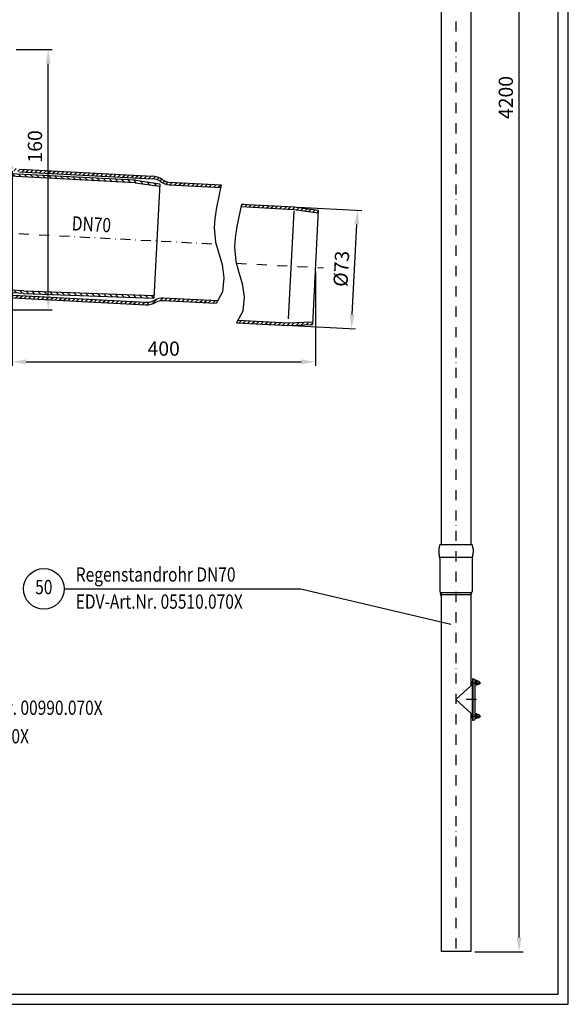
# Model space of a CAD drawing. Extents: x 0 to 3325, y 0 to 4825.
# Drawn here: x 1975 to 3325, y 0 to 2421 of the extents above; entities that cross this region are included whole.
import ezdxf
from ezdxf.enums import TextEntityAlignment as Align

# ---------------------------------------------------------------- set-up
doc = ezdxf.new("R2010")
doc.units = 0
doc.header["$LTSCALE"] = 50
doc.header["$MEASUREMENT"] = 0
doc.linetypes.add('AUSGEZOGEN', pattern=[0])
doc.linetypes.add('STRICHPUNKT', pattern=[1, 0.5, -0.25, 0, -0.25])
doc.layers.get('DEFPOINTS').update_dxf_attribs({"linetype": 'AUSGEZOGEN'})
for name, color, linetype in [('BEM', 7, 'Continuous'), ('HILF', 2, 'Continuous'), ('MITTEL', 2, 'STRICHPUNKT'), ('SCHRAFF', 7, 'AUSGEZOGEN'), ('STEMPEL', 3, 'Continuous'), ('TEXT', 7, 'Continuous')]:
    doc.layers.add(name, color=color, linetype=linetype)
doc.styles.add('GREEKS', font='SIMPLEX.shx', dxfattribs={"width": 0.8})
doc.styles.get("Standard").update_dxf_attribs({"font": 'simplex.shx', "width": 0.8})
doc.dimstyles.get("Standard").update_dxf_attribs({"dimtxt": 0.18, "dimasz": 0.18, "dimexe": 0.18, "dimexo": 0.0625, "dimgap": 0.09, "dimtad": 0, "dimtih": 1, "dimtoh": 1, "dimdec": 4, "dimzin": 0, "dimdsep": 46, "dimtxsty": 'Standard', "dimcen": 0.09, "dimadec": 0, "dimazin": 0, "dimtfac": 1, "dimtdec": 4, "dimtofl": 0, "dimtmove": 0, "dimatfit": 3, "dimfxl": 0, "dimtolj": 1, "dimtzin": 0, "dimarcsym": 0})

# ---------------------------------------------------------------- blocks, each defined once
blk = doc.blocks.new('*D5')
at = {"layer": 'BEM', "color": 0, "lineweight": -2}
for p, q in [((1966.6, 2347.6), (2055.5, 2347.6)), ((2045.5, 1742.6), (2045.5, 2312.6)), ((1878.6, 1707.6), (2055.5, 1707.6))]:
    blk.add_line(p, q, dxfattribs=at)
at = {"layer": 'BEM', "color": 0}
for points in [[(2039.7, 2312.6), (2051.3, 2312.6), (2045.5, 2347.6)], [(2039.7, 1742.6), (2051.3, 1742.6), (2045.5, 1707.6)]]:
    blk.add_solid(points, dxfattribs=at)
at = {"layer": 'DEFPOINTS', "color": 0}
for p in [(1956.6, 2347.6), (2045.5, 2347.6), (1868.6, 1707.6)]:
    blk.add_point(p, dxfattribs=at)
at = {"layer": 'BEM', "color": 1, "insert": (2013, 2109.3), "char_height": 35, "attachment_point": 5, "rotation": 90}
blk.add_mtext('\\A1;160', dxfattribs=at)
blk = doc.blocks.new('*D6')
at = {"layer": 'BEM', "color": 0, "lineweight": -2}
for p, q in [((1958.6, 4329.4), (3213.8, 4329.4)), ((3203.8, 164.4), (3203.8, 4294.4)), ((3095.2, 129.4), (3213.8, 129.4))]:
    blk.add_line(p, q, dxfattribs=at)
at = {"layer": 'BEM', "color": 0}
for points in [[(3197.9, 4294.4), (3209.6, 4294.4), (3203.8, 4329.4)], [(3197.9, 164.4), (3209.6, 164.4), (3203.8, 129.4)]]:
    blk.add_solid(points, dxfattribs=at)
at = {"layer": 'DEFPOINTS', "color": 0}
for p in [(1948.6, 4329.4), (3203.8, 4329.4), (3085.2, 129.4)]:
    blk.add_point(p, dxfattribs=at)
at = {"layer": 'BEM', "color": 1, "insert": (3171.3, 2229.4), "char_height": 35, "attachment_point": 5, "rotation": 90}
blk.add_mtext('\\A1;4200', dxfattribs=at)
blk = doc.blocks.new('*D7')
at = {"layer": 'BEM', "color": 0, "lineweight": -2}
for p, q in [((1956.6, 2048.1), (1956.6, 1569.6)), ((2702.7, 1801.8), (2702.7, 1569.6)), ((1991.6, 1579.6), (2667.7, 1579.6))]:
    blk.add_line(p, q, dxfattribs=at)
at = {"layer": 'BEM', "color": 0}
for points in [[(1991.6, 1585.4), (1991.6, 1573.7), (1956.6, 1579.6)], [(2667.7, 1585.4), (2667.7, 1573.7), (2702.7, 1579.6)]]:
    blk.add_solid(points, dxfattribs=at)
at = {"layer": 'DEFPOINTS', "color": 0}
for p in [(1956.6, 2058.1), (2702.7, 1811.8), (2702.7, 1579.6)]:
    blk.add_point(p, dxfattribs=at)
at = {"layer": 'BEM', "color": 1, "insert": (2329.7, 1612.1), "char_height": 35, "attachment_point": 5}
blk.add_mtext('\\A1;400', dxfattribs=at)
blk = doc.blocks.new('*D8')
at = {"layer": 'BEM', "color": 0, "lineweight": -2}
for p, q in [((2660.4, 1960.2), (2816.7, 1952)), ((2793.2, 1695.9), (2804.8, 1917.6)), ((2645.1, 1668.6), (2801.4, 1660.4))]:
    blk.add_line(p, q, dxfattribs=at)
at = {"layer": 'BEM', "color": 0}
for points in [[(2799, 1917.9), (2810.7, 1917.3), (2806.7, 1952.5)], [(2787.4, 1696.2), (2799, 1695.6), (2791.4, 1660.9)]]:
    blk.add_solid(points, dxfattribs=at)
at = {"layer": 'DEFPOINTS', "color": 0}
for p in [(2650.4, 1960.7), (2806.7, 1952.5), (2635.1, 1669.1)]:
    blk.add_point(p, dxfattribs=at)
at = {"layer": 'BEM', "color": 1, "insert": (2766.6, 1808.4), "char_height": 35, "attachment_point": 5, "rotation": 87}
blk.add_mtext('\\A1;%%c73', dxfattribs=at)
blk = doc.blocks.new('*X19')
at = {"layer": 'SCHRAFF', "color": 0}
for p, q in [((452.28, 421), (452.13, 421.14)), ((456.01, 420.8), (454.32, 422.49)), ((459.74, 420.61), (458.05, 422.3)), ((463.47, 420.41), (461.78, 422.1)), ((467.2, 420.22), (465.51, 421.91)), ((470.93, 420.02), (469.24, 421.71)), ((474.66, 419.83), (472.97, 421.52)), ((478.4, 419.63), (476.71, 421.32)), ((482.13, 419.43), (480.44, 421.12)), ((485.86, 419.24), (484.17, 420.93)), ((489.59, 419.04), (487.9, 420.73)), ((493.32, 418.85), (491.63, 420.54)), ((497.05, 418.65), (495.36, 420.34)), ((500.78, 418.46), (499.09, 420.15)), ((504.51, 418.26), (502.82, 419.95)), ((508.24, 418.07), (506.55, 419.76)), ((511.98, 417.87), (510.28, 419.56)), ((515.71, 417.67), (514.02, 419.37)), ((519.44, 417.48), (517.75, 419.17)), ((523.17, 417.28), (521.48, 418.97)), ((526.9, 417.09), (525.21, 418.78)), ((530.63, 416.89), (528.94, 418.58)), ((534.36, 416.7), (532.67, 418.39)), ((538.09, 416.5), (536.4, 418.19)), ((541.82, 416.31), (540.13, 418)), ((545.56, 416.11), (543.86, 417.8)), ((549.29, 415.91), (547.6, 417.61)), ((553.02, 415.72), (551.33, 417.41)), ((556.75, 415.52), (555.06, 417.21)), ((560.48, 415.33), (558.79, 417.02)), ((564.21, 415.13), (562.52, 416.82)), ((567.94, 414.94), (566.25, 416.63)), ((571.67, 414.74), (569.98, 416.43)), ((575.4, 414.55), (573.71, 416.24)), ((579.13, 414.35), (577.44, 416.04)), ((582.87, 414.15), (581.18, 415.85)), ((586.6, 413.96), (584.91, 415.65)), ((590.33, 413.76), (588.64, 415.45)), ((594.06, 413.57), (592.37, 415.26)), ((597.79, 413.37), (596.1, 415.06)), ((601.52, 413.18), (599.83, 414.87)), ((605.25, 412.98), (603.56, 414.67)), ((608.98, 412.79), (607.29, 414.48)), ((612.71, 412.59), (611.02, 414.28)), ((616.45, 412.39), (614.75, 414.09)), ((620.18, 412.2), (618.49, 413.89)), ((623.91, 412), (622.22, 413.69)), ((627.64, 411.81), (625.95, 413.5)), ((631.37, 411.61), (629.68, 413.3)), ((635.1, 411.42), (633.41, 413.11)), ((638.83, 411.22), (637.14, 412.91)), ((642.56, 411.03), (640.87, 412.72)), ((646.29, 410.83), (644.6, 412.52)), ((650.03, 410.63), (648.33, 412.33)), ((653.76, 410.44), (652.07, 412.13)), ((657.49, 410.24), (655.8, 411.93)), ((661.29, 409.97), (659.53, 411.74)), ((665.41, 409.39), (663.53, 411.27)), ((669.52, 408.82), (667.64, 410.7)), ((673.64, 408.24), (671.76, 410.12)), ((453.11, 349.46), (451.42, 351.15)), ((456.84, 349.26), (455.15, 350.95)), ((460.57, 349.07), (458.88, 350.76)), ((464.3, 348.87), (462.61, 350.56)), ((468.03, 348.67), (466.34, 350.37)), ((471.76, 348.48), (470.07, 350.17)), ((475.5, 348.28), (473.8, 349.97)), ((479.23, 348.09), (477.54, 349.78)), ((482.96, 347.89), (481.27, 349.58)), ((486.69, 347.7), (485, 349.39)), ((490.42, 347.5), (488.73, 349.19)), ((494.15, 347.31), (492.46, 349)), ((497.88, 347.11), (496.19, 348.8)), ((501.61, 346.91), (499.92, 348.61)), ((505.34, 346.72), (503.65, 348.41)), ((509.08, 346.52), (507.38, 348.21)), ((512.81, 346.33), (511.12, 348.02)), ((516.54, 346.13), (514.85, 347.82)), ((520.27, 345.94), (518.58, 347.63)), ((524, 345.74), (522.31, 347.43)), ((527.73, 345.55), (526.04, 347.24)), ((531.46, 345.35), (529.77, 347.04)), ((535.19, 345.16), (533.5, 346.85)), ((538.92, 344.96), (537.23, 346.65)), ((542.66, 344.76), (540.96, 346.45)), ((546.39, 344.57), (544.7, 346.26)), ((550.12, 344.37), (548.43, 346.06)), ((553.85, 344.18), (552.16, 345.87)), ((557.58, 343.98), (555.89, 345.67)), ((561.31, 343.79), (559.62, 345.48)), ((565.04, 343.59), (563.35, 345.28)), ((568.77, 343.4), (567.08, 345.09)), ((572.5, 343.2), (570.81, 344.89)), ((576.23, 343), (574.54, 344.69)), ((579.97, 342.81), (578.27, 344.5)), ((583.7, 342.61), (582.01, 344.3)), ((587.43, 342.42), (585.74, 344.11)), ((591.16, 342.22), (589.47, 343.91)), ((594.84, 342.08), (593.18, 343.74)), ((598.51, 341.95), (596.84, 343.61)), ((602.17, 341.81), (600.51, 343.48)), ((605.84, 341.68), (604.18, 343.34)), ((609.51, 341.55), (607.85, 343.21)), ((613.18, 341.42), (611.51, 343.08)), ((616.84, 341.29), (615.18, 342.95)), ((620.51, 341.15), (618.85, 342.82)), ((624.18, 341.02), (622.51, 342.69)), ((627.85, 340.89), (626.18, 342.55)), ((631.51, 340.76), (629.85, 342.42)), ((635.18, 340.63), (633.52, 342.29)), ((638.85, 340.49), (637.18, 342.16)), ((642.52, 340.36), (640.85, 342.03)), ((646.18, 340.23), (644.52, 341.9)), ((649.85, 340.1), (648.19, 341.76)), ((653.52, 339.97), (651.85, 341.63)), ((657.19, 339.83), (655.52, 341.5)), ((660.85, 339.7), (659.19, 341.37)), ((664.52, 339.57), (662.85, 341.24)), ((668.19, 339.44), (666.52, 341.11)), ((671.85, 339.31), (670.19, 340.97))]:
    blk.add_line(p, q, dxfattribs=at)

msp = doc.modelspace()

# ---------------------------------------------------------------- hatches: boundary and pattern name
at = {"layer": 'SCHRAFF'}
h = msp.add_hatch(dxfattribs=at)
h.set_pattern_fill('_USER', color=256, scale=8, angle=45, style=0, pattern_type=0)
h.set_pattern_definition([(45, (-138.7335, 379.19), (-5.656854, 5.656854), [])])
h.paths.add_polyline_path([(1975.41138, 2053.26693, -0.0926930603), (1958.26007, 2057.4136, 0.0920044384), (1922.80078, 2066.03786), (1886.2535, 2067.95322, 0.1093332246), (1843.62691, 2060.83596), (1843.25733, 2053.78405), (1845.95673, 2054.87467, -0.1095178117), (1885.91855, 2061.56199), (1908.34777, 2060.38653), (1921.92921, 2059.67475, -0.0934049272), (1955.63828, 2051.57526, 0.0926930603), (1975.07643, 2046.8757), (2301.07414, 2029.79088, -0.1420008528), (2322.95247, 2022.18744, 0.1420008528), (2343.14785, 2015.16888), (2470.05742, 2008.51783), (2471.42302, 2014.85504), (2343.4828, 2021.56011, -0.1420008528), (2326.65332, 2027.40891, 0.1420008528), (2301.40909, 2036.18211)])
h.paths.add_polyline_path([(1959.1663, 1743.29232, 0.0926930603), (1939.3434, 1740.65035, -0.0934049272), (1904.97236, 1736.11878), (1868.9617, 1738.00602, -0.1095178117), (1829.91781, 1748.83385), (1827.3472, 1750.20067), (1826.97763, 1743.14876, 0.1093332246), (1868.62675, 1731.61479), (1905.17403, 1729.69943, 0.0920044384), (1941.34055, 1734.56994, -0.0926930603), (1958.83135, 1736.90109), (2284.82906, 1719.81628, 0.1420008528), (2310.85205, 1725.90268, -0.1420008528), (2328.2007, 1729.96028), (2458.62387, 1723.12509), (2462.06901, 1729.35332), (2328.53565, 1736.35151, 0.1420008528), (2307.71726, 1731.48239, -0.1420008528), (2285.16401, 1726.20751)])
h.paths.add_polyline_path([(2521.25479, 1967.49068), (2519.88918, 1961.15346), (2649.80186, 1954.34503), (2709.72267, 1945.92371), (2710.0589, 1952.33935), (2650.41585, 1960.72163)])
h.paths.add_polyline_path([(2511.90078, 1681.98896), (2508.45564, 1675.76073), (2635.13375, 1669.12181), (2695.32625, 1671.22378), (2695.66248, 1677.63942), (2635.18966, 1675.52766)])

# ---------------------------------------------------------------- linework, layer by layer
at = {"layer": 'HILF'}
for p, q in [((3325, 0), (3325, 4825)), ((2649.86628, 1950.23511), (2635.97113, 1685.09988)), ((3086.79922, 1098.64819), (3010.43912, 1098.64819)), ((3086.06803, 1011.49058), (3011.17031, 1011.49058)), ((3083.78108, 1006.36302), (3013.45726, 1006.36302)), ((3048.61917, 749.44251), (3084.86648, 783.28982)), ((3084.86648, 715.5952), (3048.61917, 749.44251)), ((0, 0), (3325, 0))]:
    msp.add_line(p, q, dxfattribs=at)
at = {"layer": 'HILF', "linetype": 'Continuous'}
for p, q in [((3085.11917, 792.81751), (3089.61917, 792.81751)), ((3085.11917, 788.06751), (3089.61917, 788.06751)), ((3085.11917, 710.81751), (3089.61917, 710.81751)), ((3085.11917, 706.06751), (3089.61917, 706.06751))]:
    msp.add_line(p, q, dxfattribs=at)
at = {"layer": 'HILF', "flags": 128}
for points in [[(2471.42302, 2014.85504), (2459.47114, 1959.3912), (2455.59806, 1932.03147), (2454.18073, 1908.92325), (2457.32868, 1873.59802), (2465.03823, 1846.30907), (2473.21114, 1819.274), (2477.72587, 1786.28925), (2474.30851, 1751.48025), (2458.62387, 1723.12509)], [(2521.25479, 1967.49068), (2509.3029, 1912.02683), (2505.42983, 1884.6671), (2504.0125, 1861.55888), (2507.16045, 1826.23366), (2514.87, 1798.9447), (2523.04291, 1771.90963), (2527.55764, 1738.92489), (2524.14028, 1704.11588), (2508.45564, 1675.76073)]]:
    msp.add_lwpolyline(points, dxfattribs=at)
at = {"layer": 'MITTEL'}
for p, q in [((3048.61917, 4270.40767), (3048.61917, 124.43879)), ((1422.72164, 1923.61479), (2458.53442, 1869.33014)), ((2508.36619, 1821.96578), (2722.66517, 1810.73484)), ((3085.11917, 790.44251), (3112.21917, 790.44251)), ((3085.11917, 708.44251), (3112.21917, 708.44251))]:
    msp.add_line(p, q, dxfattribs=at)
at = {"layer": 'MITTEL', "linetype": 'STRICHPUNKT'}
msp.add_line((3099.11917, 749.44251), (3048.61917, 749.44251), dxfattribs=at)
at = {"layer": 'STEMPEL'}
for p, q in [((3300, 25), (3300, 4800)), ((2260.37046, 2025.91584), (1406.4044, 2070.6703)), ((2259.75646, 2019.53924), (1426.37719, 2063.21479)), ((2259.75646, 2019.53924), (2319.67728, 2011.11791)), ((2260.37046, 2025.91584), (2320.0135, 2017.53356)), ((2320.0135, 2017.53356), (2305.28086, 1736.41798)), ((2519.88918, 1961.15346), (2649.80186, 1954.34503)), ((2521.25479, 1967.49068), (2650.41585, 1960.72163)), ((2649.80186, 1954.34503), (2709.72267, 1945.92371)), ((2650.41585, 1960.72163), (2710.0589, 1952.33935)), ((2710.0589, 1952.33935), (2695.32625, 1671.22378)), ((1985.44468, 1747.92336), (1418.89849, 1777.61479)), ((1985.50059, 1754.32922), (1419.06608, 1784.01479)), ((1985.44468, 1747.92336), (2305.28086, 1736.41798)), ((1985.50059, 1754.32922), (2305.61709, 1742.83363)), ((2458.62387, 1723.12509), (2328.2007, 1729.96028)), ((2462.06901, 1729.35332), (2328.53565, 1736.35151)), ((2508.45564, 1675.76073), (2635.13375, 1669.12181)), ((2511.90078, 1681.98896), (2635.18966, 1675.52766)), ((2635.13375, 1669.12181), (2695.32625, 1671.22378)), ((2635.18966, 1675.52766), (2695.66248, 1677.63942)), ((3089.61917, 799.53297), (3090.1322, 800.94251)), ((3089.61917, 799.53297), (3089.61917, 699.35205)), ((3090.1322, 800.94251), (3093.97422, 799.54413)), ((3090.1322, 800.94251), (3090.1322, 697.94251)), ((3088.11917, 783.54251), (3089.11917, 783.54251)), ((3089.11917, 712.44251), (3089.11917, 786.44251)), ((3089.11917, 786.44251), (3089.61917, 786.44251)), ((3095.61917, 701.69012), (3095.61917, 797.1949)), ((3095.61917, 786.30216), (3095.61917, 794.58286)), ((3096.06916, 795.96352), (3095.94979, 795.75676)), ((3096.06916, 784.92151), (3095.94979, 785.12826)), ((3100.16918, 795.96352), (3096.06916, 795.96352)), ((3100.16918, 784.92151), (3096.06916, 784.92151)), ((3100.14552, 793.20301), (3096.09282, 793.20301)), ((3100.14552, 787.68201), (3096.09282, 787.68201)), ((3100.16918, 795.96352), (3100.28855, 795.75676)), ((3100.16918, 784.92151), (3100.28855, 785.12826)), ((3103.06917, 794.59251), (3100.61915, 794.59251)), ((3103.06917, 786.29251), (3100.61915, 786.29251)), ((3100.61917, 786.30216), (3100.61917, 794.58286)), ((3100.61917, 794.57931), (3100.61917, 794.58286)), ((3088.11917, 715.34251), (3089.11917, 715.34251)), ((3089.11917, 712.44251), (3089.61917, 712.44251)), ((3095.61917, 704.30216), (3095.61917, 712.58286)), ((3096.06916, 713.96352), (3095.94979, 713.75676)), ((3096.06916, 702.92151), (3095.94979, 703.12826)), ((3100.16918, 713.96352), (3096.06916, 713.96352)), ((3100.16918, 702.92151), (3096.06916, 702.92151)), ((3100.14552, 711.20301), (3096.09282, 711.20301)), ((3100.14552, 705.68201), (3096.09282, 705.68201)), ((3100.16918, 713.96352), (3100.28855, 713.75676)), ((3100.16918, 702.92151), (3100.28855, 703.12826)), ((3103.06917, 712.59251), (3100.61915, 712.59251)), ((3103.06917, 704.29251), (3100.61915, 704.29251)), ((3100.61917, 712.57931), (3100.61917, 712.58286)), ((3100.61917, 704.30216), (3100.61917, 712.58286)), ((3089.61917, 699.35205), (3090.1322, 697.94251)), ((3090.1322, 697.94251), (3093.97422, 699.34089)), ((3085.16452, 129.43879), (3012.16452, 129.43879)), ((25, 25), (3300, 25))]:
    msp.add_line(p, q, dxfattribs=at)
at = {"layer": 'STEMPEL', "linetype": 'Continuous'}
for p, q in [((3012.11885, 4196.52549), (3012.15329, 1129.44251)), ((3085.11885, 4196.43989), (3085.15329, 1129.44251)), ((1975.07643, 2046.8757), (2301.07414, 2029.79088)), ((1975.41138, 2053.26693), (2301.40909, 2036.18211)), ((2343.14785, 2015.16888), (2470.05742, 2008.51783)), ((2343.4828, 2021.56011), (2471.42302, 2014.85504)), ((2521.25479, 1967.49068), (2527.78485, 1967.14845)), ((1959.1663, 1743.29232), (2285.16401, 1726.20751)), ((1958.83135, 1736.90109), (2284.82906, 1719.81628)), ((3006.51917, 1118.89359), (3006.51917, 1109.74423)), ((3088.38457, 1129.44251), (3008.85377, 1129.44251)), ((3090.71917, 1118.89359), (3090.71917, 1109.74423)), ((3009.01917, 1096.44251), (3009.01917, 1014.83124)), ((3088.21917, 1096.44251), (3088.21917, 1014.83124)), ((3012.11917, 1004.13591), (3012.11917, 1004.11949)), ((3012.15462, 1011.49058), (3012.16452, 129.43879)), ((3085.15462, 1011.49058), (3085.15715, 786.06666)), ((3085.11917, 793.44251), (3089.61917, 793.44251)), ((3085.11917, 787.44251), (3089.61917, 787.44251)), ((3085.11917, 787.44251), (3089.61917, 787.44251)), ((3085.11917, 787.44251), (3089.61917, 787.44251)), ((3089.11917, 783.54251), (3089.11917, 715.34251)), ((3085.11917, 711.44251), (3089.61917, 711.44251)), ((3085.11917, 711.44251), (3089.61917, 711.44251)), ((3085.11917, 711.44251), (3089.61917, 711.44251)), ((3085.11917, 705.44251), (3089.61917, 705.44251)), ((3085.15797, 712.82345), (3085.16452, 129.43879))]:
    msp.add_line(p, q, dxfattribs=at)
for centre, radius, start, end in [((2298.89697, 1988.2479), 48, 54.67193588, 87), ((2298.89697, 1988.2479), 41.6, 54.67193588, 87), ((2345.15755, 2053.51625), 38.4, 234.67193588, 267), ((2345.15755, 2053.51625), 32, 234.67193588, 267), ((2287.34119, 1767.75049), 48, 267, 299.32806412), ((2287.34119, 1767.75049), 41.6, 267, 299.32806412), ((2326.52595, 1698.00414), 38.4, 87, 119.32806412), ((2326.52595, 1698.00414), 32, 87, 119.32806412), ((3031.51917, 1118.89359), 25, 155.04180369, 180), ((3065.71917, 1118.89359), 25, 0, 24.95819631), ((3031.51917, 1109.81251), 25.00009, 179.84351405, 201.18315439), ((2997.01917, 1096.44251), 12, 0, 21.18315439), ((3100.21917, 1096.44251), 12, 158.81684561, 180), ((3065.71917, 1109.81251), 25.00009, 338.81684561, 0.15648595), ((3021.01917, 1014.83124), 12, 180, 212.32806412), ((3004.11917, 1004.13591), 8, 0, 32.32806412), ((3093.11917, 1004.13591), 8, 147.67193588, 180), ((3076.21917, 1014.83124), 12, 327.67193588, 0)]:
    msp.add_arc(centre, radius, start, end, dxfattribs=at)
at = {"layer": 'STEMPEL'}
for centre, radius, start, end in [((3093.11917, 797.1949), 2.5, 0, 70), ((3088.11917, 786.54251), 3, 180, 270), ((3097.86707, 794.58326), 2.2479, 148.53080548, 217.88063572), ((3103.90029, 790.44251), 8.28112, 160.52782738, 199.47217262), ((3097.86707, 786.30176), 2.2479, 142.11936428, 211.46919452), ((3098.37127, 794.58326), 2.2479, 322.11936428, 31.46919452), ((3092.33805, 790.44251), 8.28112, 340.52782738, 19.47217262), ((3098.37127, 786.30176), 2.2479, 328.53080548, 37.88063572), ((3103.06917, 790.44251), 4.15, 270, 90), ((3088.11917, 712.34251), 3, 90, 180), ((3097.86707, 712.58326), 2.2479, 148.53080548, 217.88063572), ((3103.90029, 708.44251), 8.28112, 160.52782738, 199.47217262), ((3097.86707, 704.30176), 2.2479, 142.11936428, 211.46919452), ((3098.37127, 712.58326), 2.2479, 322.11936428, 31.46919452), ((3092.33805, 708.44251), 8.28112, 340.52782738, 19.47217262), ((3098.37127, 704.30176), 2.2479, 328.53080548, 37.88063572), ((3103.06917, 708.44251), 4.15, 270, 90), ((3093.11917, 701.69012), 2.5, 290, 0)]:
    msp.add_arc(centre, radius, start, end, dxfattribs=at)
at = {"layer": 'TEXT', "color": 2}
for p, q in [((2084.80923, 1021.33001), (2666.71976, 1021.33001)), ((2666.71976, 1021.33001), (3035.99003, 934.51627))]:
    msp.add_line(p, q, dxfattribs=at)
msp.add_circle((2034.80923, 1021.33001), 50, dxfattribs=at)

# ---------------------------------------------------------------- block references
at = {"layer": 'SCHRAFF', "linetype": 'Continuous', "xscale": 4, "yscale": 4, "zscale": 4}
msp.add_blockref('*X19', (-382.13859, 379.18989), dxfattribs=at)

# ---------------------------------------------------------------- texts
at = {"layer": 'TEXT', "color": 1, "style": 'GREEKS', "width": 0.8}
msp.add_text('DN70', height=35, rotation=357, dxfattribs=at).set_placement((2102.9447, 1902.91384))
for s, p in [('Regenstandrohr DN70', (2113.39924, 1039.3014)), ('EDV-Art.Nr. 05510.070X', (2113.39924, 972.60975)), ('Pos.70  3x Rohrschelle mit Schlagstift DN70 EDV-Art.Nr. 00990.070X', (994.83376, 711.61668)), ('Pos.80  1x Gleitmittel 150gr.Tube EDV-Art.Nr. 00981.000X', (994.83376, 641.61668))]:
    msp.add_text(s, height=35, dxfattribs=at).set_placement(p)
msp.add_text('50', height=35, dxfattribs=at).set_placement((2034.80923, 1021.33001), align=Align.MIDDLE)

# ---------------------------------------------------------------- dimensions: what is measured, and where the dimension line sits
at = {"layer": 'BEM'}
dim = msp.add_linear_dim(base=(3203.7631, 4329.43879), p1=(3085.16452, 129.43879), p2=(1948.61917, 4329.43879), angle=90, dimstyle='Standard', override={"dimscale": 10, "dimtxt": 3.5, "dimasz": 3.5, "dimexe": 1, "dimexo": 1, "dimgap": 1.5, "dimtad": 1, "dimtih": 0, "dimtoh": 0, "dimzin": 8, "dimcen": 1.5, "dimclrt": 1, "dimtp": 1, "dimtm": 1, "dimtfac": 0.514286, "dimtofl": 1, "dimtvp": 0.285714}, dxfattribs=at)
dim.commit()
dim.dimension.update_dxf_attribs({"geometry": '*D6', "text_midpoint": (3171.2631, 2229.43879)})
dim = msp.add_linear_dim(base=(2045.50401, 2347.61479), p1=(1868.62675, 1707.61479), p2=(1956.62675, 2347.61479), angle=90, dimstyle='Standard', override={"dimscale": 10, "dimtxt": 3.5, "dimasz": 3.5, "dimexe": 1, "dimexo": 1, "dimgap": 1.5, "dimtad": 1, "dimtih": 0, "dimtoh": 0, "dimlfac": 0.25, "dimzin": 8, "dimcen": 1.5, "dimclrt": 1, "dimtp": 1, "dimtm": 1, "dimtfac": 0.514286, "dimtofl": 1, "dimtvp": 0.285714}, dxfattribs=at)
dim.commit()
dim.dimension.update_dxf_attribs({"geometry": '*D5', "text_midpoint": (2045.50401, 2109.27652), "dimtype": 160})
dim = msp.add_linear_dim(base=(2702.69258, 1579.56827), p1=(1956.62675, 2058.12963), p2=(2702.69258, 1811.78156), text='400', dimstyle='Standard', override={"dimscale": 10, "dimtxt": 3.5, "dimasz": 3.5, "dimexe": 1, "dimexo": 1, "dimgap": 1.5, "dimtad": 1, "dimtih": 0, "dimtoh": 0, "dimlfac": 0.25, "dimzin": 8, "dimcen": 1.5, "dimclrt": 1, "dimtp": 1, "dimtm": 1, "dimtfac": 0.514286, "dimtofl": 1, "dimtmove": 1, "dimtvp": 0.285714}, dxfattribs=at)
dim.commit()
dim.dimension.update_dxf_attribs({"geometry": '*D7', "text_midpoint": (2329.65966, 1612.06827)})
dim = msp.add_aligned_dim(p1=(2635.13375, 1669.12181), p2=(2650.41585, 1960.72163), distance=-156.46864, text='%%c<>', dimstyle='Standard', override={"dimscale": 10, "dimtxt": 3.5, "dimasz": 3.5, "dimexe": 1, "dimexo": 1, "dimgap": 1.5, "dimtad": 1, "dimtih": 0, "dimtoh": 0, "dimlfac": 0.25, "dimzin": 8, "dimcen": 1.5, "dimclrt": 1, "dimtp": 1, "dimtm": 1, "dimtfac": 0.514286, "dimtofl": 1, "dimtvp": 0.285714}, dxfattribs=at)
dim.commit()
dim.dimension.update_dxf_attribs({"geometry": '*D8', "text_midpoint": (2766.57355, 1808.4337)})

doc.saveas('drawing.dxf')
